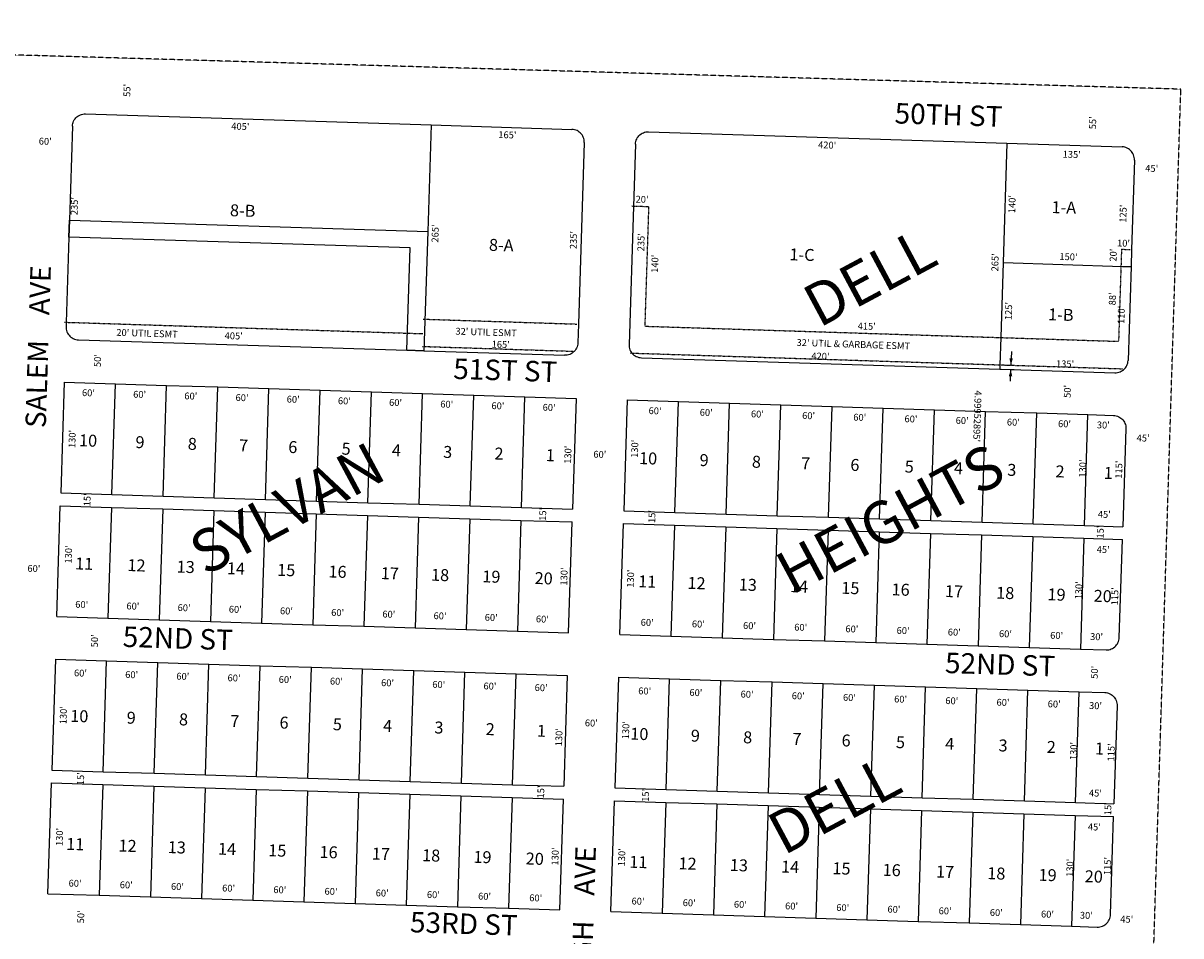
# Model space of a CAD drawing. Extents: x 925843 to 931283, y 7257952 to 7263409.
# Drawn here: x 929926 to 931283, y 7262249 to 7263319 of the extents above; entities that cross this region are included whole.
import ezdxf
from ezdxf.enums import TextEntityAlignment as Align

# ---------------------------------------------------------------- set-up
doc = ezdxf.new("R2010")
doc.units = 0
doc.linetypes.add('DASHDOT', pattern=[1, 0.5, -0.25, 0, -0.25])
doc.linetypes.add('HIDDEN', pattern=[0.375, 0.25, -0.125])
doc.layers.get('DEFPOINTS').update_dxf_attribs({"linetype": 'CONTINUOUS'})
for name, color, linetype in [('1', 7, 'CONTINUOUS'), ('10', 7, 'CONTINUOUS'), ('11', 7, 'CONTINUOUS'), ('15', 7, 'CONTINUOUS'), ('19', 7, 'CONTINUOUS'), ('21', 7, 'CONTINUOUS'), ('22', 7, 'CONTINUOUS'), ('25', 7, 'CONTINUOUS'), ('6', 7, 'CONTINUOUS'), ('7', 7, 'CONTINUOUS')]:
    doc.layers.add(name, color=color, linetype=linetype)
doc.styles.add('ROMANC', font='ROMANC', dxfattribs={"height": 0.2})
doc.styles.add('ROMANS', font='ROMANS', dxfattribs={"height": 0.2})
doc.dimstyles.new('MSADIM', dxfattribs={"dimtxt": 8, "dimasz": 8, "dimexe": 4, "dimexo": 4, "dimgap": 4, "dimtad": 0, "dimtih": 1, "dimtoh": 1, "dimzin": 2, "dimcen": 4, "dimazin": 3, "dimtfac": 1, "dimtofl": 0, "dimtmove": 0, "dimatfit": 3, "dimtvp": 4})

# ---------------------------------------------------------------- blocks, each defined once
blk = doc.blocks.new('*D0')
at = {"layer": '22', "color": 2, "linetype": 'CONTINUOUS'}
for p, q in [((931084.268, 7262933.897), (931083.757, 7262917.905)), ((931072.772, 7262913.253), (931087.596, 7262912.78)), ((931072.931, 7262918.25), (931087.755, 7262917.777)), ((931083.16, 7262899.194), (931083.598, 7262912.908))]:
    blk.add_line(p, q, dxfattribs=at)
for points in [[(931086.012, 7262925.837), (931083.757, 7262917.905), (931082.014, 7262925.965)], [(931081.344, 7262904.976), (931083.598, 7262912.908), (931085.342, 7262904.848)]]:
    blk.add_solid(points, dxfattribs=at)
at = {"layer": 'DEFPOINTS', "color": 0, "linetype": 'BYBLOCK'}
for p in [(931068.774, 7262913.381), (931068.933, 7262918.378), (931083.757451, 7262917.904845), (931082.778199, 7262887.200861)]:
    blk.add_point(p, dxfattribs=at).dxf.unprotected_set("ltscale", 0)
at = {"layer": '22', "color": 2, "linetype": 'CONTINUOUS', "style": 'ROMANS'}
blk.add_text("4.99952895'", height=8, rotation=268.1719, dxfattribs=at).set_placement((931041.466, 7262888.512))

msp = doc.modelspace()

# ---------------------------------------------------------------- linework, layer by layer
at = {"layer": '1', "color": 253, "linetype": 'HIDDEN'}
msp.add_lwpolyline([(931199.465, 7260596.336), (931282.866, 7263241.434), (928645.551, 7263318.875)], dxfattribs=at)
at = {"layer": '21', "color": 7, "linetype": 'DASHDOT'}
for p, q in [((930659.632, 7263103.529), (930639.641, 7263104.167)), ((930655.166, 7262963.601), (930659.632, 7263103.529)), ((931213.329, 7263053.84), (931212.69, 7263033.851)), ((931213.329, 7263053.84), (931223.323, 7263053.521)), ((931212.69, 7263033.851), (931209.883, 7262945.895)), ((929974.969, 7262968.302), (930374.765, 7262955.542)), ((930395.297, 7262971.895), (930575.206, 7262966.152)), ((930655.166, 7262963.601), (931069.954, 7262950.361)), ((930374.765, 7262955.542), (930378.492, 7262955.423)), ((930378.492, 7262955.423), (930381.108, 7262955.339)), ((930381.108, 7262955.339), (930392.627, 7262954.972)), ((930392.627, 7262954.972), (930394.755, 7262954.903)), ((931069.954, 7262950.361), (931209.883, 7262945.895)), ((930394.277, 7262939.911), (930570.364, 7262934.291)), ((930570.364, 7262934.291), (930570.367, 7262934.291)), ((930637.973, 7262932.133), (930637.976, 7262932.133)), ((930637.976, 7262932.133), (931068.933, 7262918.378)), ((931068.933, 7262918.378), (931215.036, 7262913.715)), ((931215.036, 7262913.715), (931215.039, 7262913.715))]:
    msp.add_line(p, q, dxfattribs=at)
at = {"layer": '25', "color": 212, "linetype": 'CONTINUOUS'}
msp.add_lwpolyline([(929980.645, 7263088.031), (930400.434, 7263074.683), (930395.985, 7262934.754), (930375.994, 7262935.39), (930379.808, 7263055.329), (929980.01, 7263068.041)], close=True, dxfattribs=at)
at = {"layer": '6', "color": 7, "linetype": 'CONTINUOUS'}
for p, q in [((929999.61, 7263212.492), (930404.406, 7263199.62)), ((929984.141, 7263197.976), (929980.645, 7263088.031)), ((930404.406, 7263199.62), (930569.322, 7263194.376)), ((930659.277, 7263191.516), (931079.065, 7263178.169)), ((930583.838, 7263178.908), (930577.069, 7262966.014)), ((931079.065, 7263178.169), (931213.996, 7263173.878)), ((930643.808, 7263177.001), (930641.487, 7263104.037)), ((931228.513, 7263158.409), (931225.175, 7263053.461)), ((930641.487, 7263104.037), (930636.339, 7262942.119)), ((929980.645, 7263088.031), (929980.01, 7263068.041)), ((929980.01, 7263068.041), (929976.832, 7262968.092)), ((931225.175, 7263053.461), (931224.54, 7263033.472)), ((931224.54, 7263033.472), (931221.044, 7262923.528)), ((929976.832, 7262968.092), (929976.673, 7262963.094)), ((930577.069, 7262966.014), (930576.37, 7262944.026)), ((929991.189, 7262947.624), (930375.994, 7262935.39)), ((930375.994, 7262935.39), (930395.985, 7262934.754)), ((930395.985, 7262934.754), (930560.9, 7262929.51)), ((930650.855, 7262926.65), (931070.643, 7262913.302)), ((931070.643, 7262913.302), (931205.575, 7262909.012)), ((929974.607, 7262898.128), (929970.476, 7262768.193)), ((929974.607, 7262898.128), (930034.576, 7262896.22)), ((930034.576, 7262896.22), (930094.547, 7262894.314)), ((930094.547, 7262894.314), (930154.516, 7262892.406)), ((930154.516, 7262892.406), (930214.486, 7262890.5)), ((930214.486, 7262890.5), (930274.455, 7262888.594)), ((930274.455, 7262888.594), (930334.425, 7262886.686)), ((930334.425, 7262886.686), (930394.395, 7262884.78)), ((930394.395, 7262884.78), (930454.365, 7262882.872)), ((930454.365, 7262882.872), (930514.334, 7262880.966)), ((930514.334, 7262880.966), (930574.304, 7262879.059)), ((930574.304, 7262879.059), (930570.173, 7262749.124)), ((930634.274, 7262877.152), (930630.142, 7262747.217)), ((930634.274, 7262877.152), (930694.244, 7262875.245)), ((930694.244, 7262875.245), (930754.213, 7262873.338)), ((930754.213, 7262873.338), (930814.183, 7262871.432)), ((930814.183, 7262871.432), (930874.153, 7262869.525)), ((930874.153, 7262869.525), (930934.123, 7262867.618)), ((930934.123, 7262867.618), (930994.092, 7262865.71)), ((930994.092, 7262865.71), (931054.061, 7262863.804)), ((931054.061, 7262863.804), (931114.03, 7262861.898)), ((931114.03, 7262861.898), (931174.001, 7262859.99)), ((931174.001, 7262859.99), (931203.986, 7262859.038)), ((931218.501, 7262843.568), (931214.847, 7262728.626)), ((929970.476, 7262768.193), (930030.445, 7262766.286)), ((930030.445, 7262766.286), (930090.415, 7262764.379)), ((930090.415, 7262764.379), (930150.384, 7262762.473)), ((930150.384, 7262762.473), (930210.355, 7262760.566)), ((930210.355, 7262760.566), (930270.324, 7262758.658)), ((930270.324, 7262758.658), (930330.294, 7262756.752)), ((929965.867, 7262623.266), (929969.999, 7262753.201)), ((929969.999, 7262753.201), (930029.969, 7262751.294)), ((930029.969, 7262751.294), (930089.938, 7262749.386)), ((930089.938, 7262749.386), (930149.908, 7262747.481)), ((930149.908, 7262747.481), (930209.877, 7262745.573)), ((930209.877, 7262745.573), (930269.848, 7262743.666)), ((930269.848, 7262743.666), (930329.817, 7262741.759)), ((930330.294, 7262756.752), (930390.263, 7262754.845)), ((930390.263, 7262754.845), (930450.234, 7262752.938)), ((930450.234, 7262752.938), (930510.203, 7262751.032)), ((930510.203, 7262751.032), (930570.173, 7262749.124)), ((930630.142, 7262747.217), (930690.112, 7262745.311)), ((930690.112, 7262745.311), (930750.081, 7262743.404)), ((930329.817, 7262741.759), (930389.787, 7262739.853)), ((930389.787, 7262739.853), (930449.756, 7262737.946)), ((930449.756, 7262737.946), (930509.727, 7262736.039)), ((930509.727, 7262736.039), (930569.696, 7262734.132)), ((930565.564, 7262604.199), (930569.696, 7262734.132)), ((930625.534, 7262602.291), (930629.666, 7262732.225)), ((930629.666, 7262732.225), (930689.635, 7262730.319)), ((930689.635, 7262730.319), (930749.606, 7262728.412)), ((930750.081, 7262743.404), (930810.051, 7262741.497)), ((930810.051, 7262741.497), (930870.02, 7262739.59)), ((930870.02, 7262739.59), (930929.99, 7262737.684)), ((930929.99, 7262737.684), (930989.96, 7262735.777)), ((930989.96, 7262735.777), (931049.93, 7262733.87)), ((931049.93, 7262733.87), (931109.899, 7262731.962)), ((931109.899, 7262731.962), (931169.869, 7262730.056)), ((931169.869, 7262730.056), (931214.847, 7262728.626)), ((930749.606, 7262728.412), (930809.575, 7262726.505)), ((930809.575, 7262726.505), (930869.544, 7262724.598)), ((930869.544, 7262724.598), (930929.513, 7262722.69)), ((930929.513, 7262722.69), (930989.483, 7262720.785)), ((930989.483, 7262720.785), (931049.453, 7262718.877)), ((931049.453, 7262718.877), (931109.423, 7262716.97)), ((931109.423, 7262716.97), (931169.392, 7262715.064)), ((931169.392, 7262715.064), (931214.369, 7262713.634)), ((931210.715, 7262598.691), (931214.369, 7262713.634)), ((929965.867, 7262623.266), (930025.837, 7262621.359)), ((930025.837, 7262621.359), (930085.807, 7262619.453)), ((930085.807, 7262619.453), (930145.777, 7262617.545)), ((930145.777, 7262617.545), (930205.746, 7262615.638)), ((930205.746, 7262615.638), (930265.716, 7262613.733)), ((930265.716, 7262613.733), (930325.686, 7262611.825)), ((930325.686, 7262611.825), (930385.656, 7262609.918)), ((930385.656, 7262609.918), (930445.625, 7262608.011)), ((930445.625, 7262608.011), (930505.594, 7262606.104)), ((930505.594, 7262606.104), (930565.564, 7262604.199)), ((930625.534, 7262602.291), (930685.503, 7262600.384)), ((930685.503, 7262600.384), (930745.473, 7262598.477)), ((930745.473, 7262598.477), (930805.442, 7262596.571)), ((930805.442, 7262596.571), (930865.413, 7262594.663)), ((930865.413, 7262594.663), (930925.382, 7262592.757)), ((930925.382, 7262592.757), (930985.352, 7262590.85)), ((930985.352, 7262590.85), (931045.321, 7262588.942)), ((931045.321, 7262588.942), (931105.292, 7262587.037)), ((931105.292, 7262587.037), (931165.261, 7262585.129)), ((931165.261, 7262585.129), (931195.246, 7262584.175)), ((929964.278, 7262573.291), (929960.147, 7262443.357)), ((929964.278, 7262573.291), (930024.248, 7262571.384)), ((930024.248, 7262571.384), (930084.218, 7262569.478)), ((930084.218, 7262569.478), (930144.188, 7262567.571)), ((930144.188, 7262567.571), (930204.157, 7262565.664)), ((930204.157, 7262565.664), (930264.127, 7262563.756)), ((930264.127, 7262563.756), (930324.097, 7262561.851)), ((930324.097, 7262561.851), (930384.067, 7262559.944)), ((930384.067, 7262559.944), (930444.036, 7262558.037)), ((930444.036, 7262558.037), (930504.006, 7262556.13)), ((930504.006, 7262556.13), (930563.976, 7262554.222)), ((930563.976, 7262554.222), (930559.844, 7262424.289)), ((930623.946, 7262552.317), (930619.813, 7262422.382)), ((930623.946, 7262552.317), (930683.915, 7262550.409)), ((930683.915, 7262550.409), (930743.885, 7262548.502)), ((930743.885, 7262548.502), (930803.854, 7262546.596)), ((930803.854, 7262546.596), (930863.825, 7262544.689)), ((930863.825, 7262544.689), (930923.794, 7262542.782)), ((930923.794, 7262542.782), (930983.763, 7262540.875)), ((930983.763, 7262540.875), (931043.732, 7262538.968)), ((931043.732, 7262538.968), (931103.703, 7262537.062)), ((931103.703, 7262537.062), (931163.672, 7262535.155)), ((931163.672, 7262535.155), (931193.657, 7262534.201)), ((931208.173, 7262518.732), (931204.518, 7262403.791)), ((929960.147, 7262443.357), (930020.117, 7262441.45)), ((930020.117, 7262441.45), (930080.086, 7262439.543)), ((930080.086, 7262439.543), (930140.057, 7262437.636)), ((930140.057, 7262437.636), (930200.026, 7262435.73)), ((930200.026, 7262435.73), (930259.996, 7262433.823)), ((930259.996, 7262433.823), (930319.965, 7262431.916)), ((930319.965, 7262431.916), (930379.935, 7262430.009)), ((929955.539, 7262298.43), (929959.671, 7262428.365)), ((929959.671, 7262428.365), (930019.64, 7262426.457)), ((930019.64, 7262426.457), (930079.61, 7262424.551)), ((930079.61, 7262424.551), (930139.579, 7262422.644)), ((930139.579, 7262422.644), (930199.55, 7262420.737)), ((930199.55, 7262420.737), (930259.519, 7262418.831)), ((930259.519, 7262418.831), (930319.489, 7262416.923)), ((930379.935, 7262430.009), (930439.905, 7262428.103)), ((930439.905, 7262428.103), (930499.875, 7262426.195)), ((930499.875, 7262426.195), (930559.844, 7262424.289)), ((930619.813, 7262422.382), (930679.783, 7262420.474)), ((930679.783, 7262420.474), (930739.753, 7262418.569)), ((930739.753, 7262418.569), (930799.722, 7262416.661)), ((930319.489, 7262416.923), (930379.458, 7262415.017)), ((930379.458, 7262415.017), (930439.429, 7262413.11)), ((930439.429, 7262413.11), (930499.398, 7262411.203)), ((930499.398, 7262411.203), (930559.368, 7262409.297)), ((930555.236, 7262279.361), (930559.368, 7262409.297)), ((930615.205, 7262277.455), (930619.337, 7262407.389)), ((930619.337, 7262407.389), (930679.307, 7262405.482)), ((930679.307, 7262405.482), (930739.277, 7262403.576)), ((930799.722, 7262416.661), (930859.692, 7262414.754)), ((930859.692, 7262414.754), (930919.662, 7262412.848)), ((930919.662, 7262412.848), (930979.632, 7262410.941)), ((930979.632, 7262410.941), (931039.601, 7262409.035)), ((931039.601, 7262409.035), (931099.571, 7262407.127)), ((931099.571, 7262407.127), (931159.54, 7262405.22)), ((931159.54, 7262405.22), (931204.518, 7262403.791)), ((930739.277, 7262403.576), (930799.246, 7262401.669)), ((930799.246, 7262401.669), (930859.215, 7262399.762)), ((930859.215, 7262399.762), (930919.185, 7262397.855)), ((930919.185, 7262397.855), (930979.155, 7262395.948)), ((930979.155, 7262395.948), (931039.125, 7262394.042)), ((931039.125, 7262394.042), (931099.094, 7262392.135)), ((931099.094, 7262392.135), (931159.064, 7262390.227)), ((931159.064, 7262390.227), (931204.041, 7262388.799)), ((931200.386, 7262273.856), (931204.041, 7262388.799)), ((929955.539, 7262298.43), (930015.509, 7262296.523)), ((930015.509, 7262296.523), (930075.479, 7262294.617)), ((930075.479, 7262294.617), (930135.448, 7262292.71)), ((930135.448, 7262292.71), (930195.418, 7262290.803)), ((930195.418, 7262290.803), (930255.387, 7262288.896)), ((930255.387, 7262288.896), (930315.358, 7262286.99)), ((930315.358, 7262286.99), (930375.327, 7262285.083)), ((930375.327, 7262285.083), (930435.296, 7262283.175)), ((930435.296, 7262283.175), (930495.265, 7262281.269)), ((930495.265, 7262281.269), (930555.236, 7262279.361)), ((930615.205, 7262277.455), (930675.175, 7262275.549)), ((930675.175, 7262275.549), (930735.144, 7262273.641)), ((930735.144, 7262273.641), (930795.115, 7262271.735)), ((930795.115, 7262271.735), (930855.084, 7262269.828)), ((930855.084, 7262269.828), (930915.054, 7262267.921)), ((930915.054, 7262267.921), (930975.023, 7262266.014)), ((930975.023, 7262266.014), (931034.993, 7262264.107)), ((931034.993, 7262264.107), (931094.963, 7262262.2)), ((931094.963, 7262262.2), (931154.933, 7262260.294)), ((931154.933, 7262260.294), (931184.917, 7262259.34))]:
    msp.add_line(p, q, dxfattribs=at)
for points in [[(929984.141, 7263197.976), (929984.273, 7263199.54), (929984.568, 7263201.083), (929985.022, 7263202.586), (929985.631, 7263204.033), (929986.388, 7263205.408), (929987.285, 7263206.697), (929988.311, 7263207.885), (929989.456, 7263208.959), (929990.707, 7263209.907), (929992.05, 7263210.721), (929993.47, 7263211.389), (929994.954, 7263211.905), (929996.483, 7263212.263), (929998.04, 7263212.459), (929999.61, 7263212.492)], [(930583.838, 7263178.908), (930583.806, 7263180.477), (930583.61, 7263182.035), (930583.252, 7263183.563), (930582.737, 7263185.046), (930582.067, 7263186.468), (930581.255, 7263187.811), (930580.306, 7263189.061), (930579.232, 7263190.206), (930578.044, 7263191.233), (930576.755, 7263192.129), (930575.38, 7263192.887), (930573.933, 7263193.496), (930572.429, 7263193.949), (930570.886, 7263194.245), (930569.322, 7263194.376)], [(930643.808, 7263177.001), (930643.94, 7263178.565), (930644.235, 7263180.108), (930644.689, 7263181.61), (930645.299, 7263183.057), (930646.056, 7263184.432), (930646.951, 7263185.721), (930647.978, 7263186.91), (930649.123, 7263187.985), (930650.373, 7263188.933), (930651.717, 7263189.746), (930653.138, 7263190.414), (930654.621, 7263190.93), (930656.149, 7263191.288), (930657.708, 7263191.484), (930659.277, 7263191.516)], [(931228.513, 7263158.409), (931228.48, 7263159.979), (931228.283, 7263161.536), (931227.926, 7263163.064), (931227.41, 7263164.547), (931226.741, 7263165.969), (931225.93, 7263167.312), (931224.981, 7263168.563), (931223.906, 7263169.708), (931222.718, 7263170.735), (931221.429, 7263171.631), (931220.053, 7263172.387), (931218.606, 7263172.997), (931217.103, 7263173.451), (931215.562, 7263173.746), (931213.996, 7263173.878)], [(929976.673, 7262963.094), (929976.705, 7262961.524), (929976.902, 7262959.967), (929977.259, 7262958.439), (929977.775, 7262956.956), (929978.443, 7262955.534), (929979.256, 7262954.191), (929980.205, 7262952.939), (929981.279, 7262951.795), (929982.468, 7262950.769), (929983.756, 7262949.873), (929985.132, 7262949.115), (929986.579, 7262948.506), (929988.081, 7262948.052), (929989.624, 7262947.756), (929991.189, 7262947.624)], [(930572.231, 7262934.152), (930572.2, 7262934.116), (930571.055, 7262933.042), (930569.804, 7262932.094), (930568.461, 7262931.281), (930567.039, 7262930.613), (930565.556, 7262930.097), (930564.028, 7262929.738), (930562.47, 7262929.542), (930560.9, 7262929.51)], [(930576.37, 7262944.026), (930576.239, 7262942.462), (930575.943, 7262940.919), (930575.489, 7262939.417), (930574.88, 7262937.97), (930574.122, 7262936.594), (930573.226, 7262935.305), (930572.231, 7262934.152)], [(930636.339, 7262942.119), (930636.371, 7262940.549), (930636.568, 7262938.991), (930636.926, 7262937.463), (930637.443, 7262935.98), (930638.111, 7262934.559), (930638.923, 7262933.217), (930639.843, 7262932.003)], [(930639.843, 7262932.003), (930639.872, 7262931.965), (930640.945, 7262930.821), (930642.133, 7262929.794), (930643.422, 7262928.898), (930644.798, 7262928.14), (930646.247, 7262927.53), (930647.749, 7262927.077), (930649.291, 7262926.782), (930650.855, 7262926.65)], [(931216.905, 7262913.654), (931217.9, 7262914.806), (931218.797, 7262916.095), (931219.554, 7262917.471), (931220.163, 7262918.919), (931220.616, 7262920.421), (931220.912, 7262921.964), (931221.044, 7262923.528)], [(931205.575, 7262909.012), (931207.145, 7262909.044), (931208.703, 7262909.24), (931210.231, 7262909.598), (931211.714, 7262910.114), (931213.136, 7262910.783), (931214.478, 7262911.596), (931215.729, 7262912.544), (931216.874, 7262913.618), (931216.905, 7262913.654)], [(931203.986, 7262859.038), (931205.551, 7262858.906), (931207.093, 7262858.61), (931208.595, 7262858.156), (931210.042, 7262857.547), (931211.418, 7262856.789), (931212.707, 7262855.894), (931213.895, 7262854.867), (931214.969, 7262853.723), (931215.919, 7262852.471), (931216.731, 7262851.128), (931217.399, 7262849.707), (931217.915, 7262848.223), (931218.272, 7262846.695), (931218.469, 7262845.138), (931218.501, 7262843.568)], [(931195.246, 7262584.175), (931196.816, 7262584.209), (931198.374, 7262584.405), (931199.902, 7262584.763), (931201.386, 7262585.279), (931202.807, 7262585.947), (931204.15, 7262586.76), (931205.4, 7262587.709), (931206.545, 7262588.782), (931207.571, 7262589.97), (931208.468, 7262591.259), (931209.225, 7262592.634), (931209.834, 7262594.082), (931210.289, 7262595.585), (931210.583, 7262597.127), (931210.715, 7262598.691)], [(931193.657, 7262534.201), (931195.222, 7262534.069), (931196.764, 7262533.774), (931198.266, 7262533.32), (931199.713, 7262532.711), (931201.089, 7262531.954), (931202.379, 7262531.058), (931203.566, 7262530.032), (931204.641, 7262528.887), (931205.59, 7262527.636), (931206.402, 7262526.293), (931207.07, 7262524.871), (931207.586, 7262523.388), (931207.943, 7262521.86), (931208.141, 7262520.302), (931208.173, 7262518.732)], [(931184.917, 7262259.34), (931186.487, 7262259.372), (931188.046, 7262259.569), (931189.574, 7262259.926), (931191.057, 7262260.442), (931192.477, 7262261.111), (931193.821, 7262261.923), (931195.072, 7262262.871), (931196.216, 7262263.947), (931197.242, 7262265.135), (931198.139, 7262266.423), (931198.896, 7262267.799), (931199.506, 7262269.246), (931199.96, 7262270.749), (931200.254, 7262272.291), (931200.386, 7262273.856)]]:
    msp.add_lwpolyline(points, dxfattribs=at)
at = {"layer": '7', "color": 7, "linetype": 'CONTINUOUS'}
for p, q in [((930404.406, 7263199.62), (930400.434, 7263074.683)), ((931079.065, 7263178.169), (931074.615, 7263038.239)), ((931074.615, 7263038.239), (931071.819, 7262950.283)), ((931074.615, 7263038.239), (931214.545, 7263033.79)), ((931214.545, 7263033.79), (931224.54, 7263033.472)), ((931071.819, 7262950.283), (931070.802, 7262918.3)), ((931070.802, 7262918.3), (931070.643, 7262913.302)), ((930030.445, 7262766.286), (930034.576, 7262896.22)), ((930090.415, 7262764.379), (930094.547, 7262894.314)), ((930150.384, 7262762.473), (930154.516, 7262892.406)), ((930210.355, 7262760.566), (930214.486, 7262890.5)), ((930270.324, 7262758.658), (930274.455, 7262888.594)), ((930330.294, 7262756.752), (930334.425, 7262886.686)), ((930390.263, 7262754.845), (930394.395, 7262884.78)), ((930450.234, 7262752.938), (930454.365, 7262882.872)), ((930510.203, 7262751.032), (930514.334, 7262880.966)), ((930690.112, 7262745.311), (930694.244, 7262875.245)), ((930750.081, 7262743.404), (930754.213, 7262873.338)), ((930810.051, 7262741.497), (930814.183, 7262871.432)), ((930870.02, 7262739.59), (930874.153, 7262869.525)), ((930929.99, 7262737.684), (930934.123, 7262867.618)), ((930989.96, 7262735.777), (930994.092, 7262865.71)), ((931049.93, 7262733.87), (931054.061, 7262863.804)), ((931109.899, 7262731.962), (931114.03, 7262861.898)), ((931169.869, 7262730.056), (931174.001, 7262859.99)), ((930029.969, 7262751.294), (930025.837, 7262621.359)), ((930089.938, 7262749.386), (930085.807, 7262619.453)), ((930149.908, 7262747.481), (930145.777, 7262617.545)), ((930209.877, 7262745.573), (930205.746, 7262615.638)), ((930269.848, 7262743.666), (930265.716, 7262613.733)), ((930329.817, 7262741.759), (930325.686, 7262611.825)), ((930389.787, 7262739.853), (930385.656, 7262609.918)), ((930449.756, 7262737.946), (930445.625, 7262608.011)), ((930509.727, 7262736.039), (930505.594, 7262606.104)), ((930689.635, 7262730.319), (930685.503, 7262600.384)), ((930749.606, 7262728.412), (930745.473, 7262598.477)), ((930809.575, 7262726.505), (930805.442, 7262596.571)), ((930869.544, 7262724.598), (930865.413, 7262594.663)), ((930929.513, 7262722.69), (930925.382, 7262592.757)), ((930989.483, 7262720.785), (930985.352, 7262590.85)), ((931049.453, 7262718.877), (931045.321, 7262588.942)), ((931109.423, 7262716.97), (931105.292, 7262587.037)), ((931169.392, 7262715.064), (931165.261, 7262585.129)), ((930020.117, 7262441.45), (930024.248, 7262571.384)), ((930080.086, 7262439.543), (930084.218, 7262569.478)), ((930140.057, 7262437.636), (930144.188, 7262567.571)), ((930200.026, 7262435.73), (930204.157, 7262565.664)), ((930259.996, 7262433.823), (930264.127, 7262563.756)), ((930319.965, 7262431.916), (930324.097, 7262561.851)), ((930379.935, 7262430.009), (930384.067, 7262559.944)), ((930439.905, 7262428.103), (930444.036, 7262558.037)), ((930499.875, 7262426.195), (930504.006, 7262556.13)), ((930679.783, 7262420.474), (930683.915, 7262550.409)), ((930739.753, 7262418.569), (930743.885, 7262548.502)), ((930799.722, 7262416.661), (930803.854, 7262546.596)), ((930859.692, 7262414.754), (930863.825, 7262544.689)), ((930919.662, 7262412.848), (930923.794, 7262542.782)), ((930979.632, 7262410.941), (930983.763, 7262540.875)), ((931039.601, 7262409.035), (931043.732, 7262538.968)), ((931099.571, 7262407.127), (931103.703, 7262537.062)), ((931159.54, 7262405.22), (931163.672, 7262535.155)), ((930019.64, 7262426.457), (930015.509, 7262296.523)), ((930079.61, 7262424.551), (930075.479, 7262294.617)), ((930139.579, 7262422.644), (930135.448, 7262292.71)), ((930199.55, 7262420.737), (930195.418, 7262290.803)), ((930259.519, 7262418.831), (930255.387, 7262288.896)), ((930319.489, 7262416.923), (930315.358, 7262286.99)), ((930379.458, 7262415.017), (930375.327, 7262285.083)), ((930439.429, 7262413.11), (930435.296, 7262283.175)), ((930499.398, 7262411.203), (930495.265, 7262281.269)), ((930679.307, 7262405.482), (930675.175, 7262275.549)), ((930739.277, 7262403.576), (930735.144, 7262273.641)), ((930799.246, 7262401.669), (930795.115, 7262271.735)), ((930859.215, 7262399.762), (930855.084, 7262269.828)), ((930919.185, 7262397.855), (930915.054, 7262267.921)), ((930979.155, 7262395.948), (930975.023, 7262266.014)), ((931039.125, 7262394.042), (931034.993, 7262264.107)), ((931099.094, 7262392.135), (931094.963, 7262262.2)), ((931159.064, 7262390.227), (931154.933, 7262260.294))]:
    msp.add_line(p, q, dxfattribs=at)

# ---------------------------------------------------------------- texts
at = {"layer": '10', "color": 134, "linetype": 'CONTINUOUS', "style": 'ROMANS'}
for s, p in [('1-A', (931131.638896, 7263110.281929)), ('8-B', (930169.057896, 7263106.624929)), ('8-A', (930472.492896, 7263066.093929)), ('1-C', (930824.577896, 7263054.899929)), ('1-B', (931127.641896, 7262984.609929)), ('10', (929992.204896, 7262836.916929)), ('9', (930058.299896, 7262834.815929)), ('8', (930119.591896, 7262832.866929)), ('7', (930179.679896, 7262830.955929)), ('6', (930237.361896, 7262829.120929)), ('5', (930299.851896, 7262827.134929)), ('4', (930358.739896, 7262825.262929)), ('3', (930418.826896, 7262823.351929)), ('2', (930478.912896, 7262821.440929)), ('1', (930539.000896, 7262819.530929)), ('10', (930648.360896, 7262816.053929)), ('9', (930719.263896, 7262813.798929)), ('8', (930780.552896, 7262811.850929)), ('7', (930838.236896, 7262810.014929)), ('6', (930895.921896, 7262808.180929)), ('5', (930959.613896, 7262806.156929)), ('4', (931017.297896, 7262804.322929)), ('3', (931079.788896, 7262802.335929)), ('2', (931136.271896, 7262800.539929)), ('1', (931192.752896, 7262798.743929)), ('11', (929987.617896, 7262692.606929)), ('12', (930048.906896, 7262690.657929)), ('13', (930106.589896, 7262688.823929)), ('14', (930165.476896, 7262686.950929)), ('15', (930224.360896, 7262685.079929)), ('16', (930284.448896, 7262683.168929)), ('17', (930345.737896, 7262681.219929)), ('18', (930404.623896, 7262679.347929)), ('19', (930464.710896, 7262677.435929)), ('20', (930526.000896, 7262675.487929)), ('11', (930647.376896, 7262671.627929)), ('12', (930705.060896, 7262669.793929)), ('13', (930765.149896, 7262667.883929)), ('14', (930825.236896, 7262665.973929)), ('15', (930885.322896, 7262664.062929)), ('16', (930944.209896, 7262662.190929)), ('17', (931006.700896, 7262660.203929)), ('18', (931066.787896, 7262658.292929)), ('19', (931126.874896, 7262656.381929)), ('20', (931180.953896, 7262654.662929)), ('10', (929981.934896, 7262513.902929)), ('9', (930048.029896, 7262511.801929)), ('8', (930109.320896, 7262509.853929)), ('7', (930169.408896, 7262507.941929)), ('6', (930227.091896, 7262506.107929)), ('5', (930289.582896, 7262504.119929)), ('4', (930348.468896, 7262502.248929)), ('3', (930408.556896, 7262500.337929)), ('2', (930468.643896, 7262498.427929)), ('1', (930528.730896, 7262496.515929)), ('10', (930638.090896, 7262493.038929)), ('9', (930708.992896, 7262490.784929)), ('8', (930770.282896, 7262488.835929)), ('7', (930827.965896, 7262487.001929)), ('6', (930885.650896, 7262485.167929)), ('5', (930949.342896, 7262483.143929)), ('4', (931007.026896, 7262481.308929)), ('3', (931069.517896, 7262479.321929)), ('2', (931125.999896, 7262477.525929)), ('1', (931182.482896, 7262475.729929)), ('11', (929977.163896, 7262363.858929)), ('12', (930038.452896, 7262361.909929)), ('13', (930096.136896, 7262360.075929)), ('14', (930155.022896, 7262358.203929)), ('15', (930213.907896, 7262356.330929)), ('16', (930273.995896, 7262354.420929)), ('17', (930335.284896, 7262352.471929)), ('18', (930394.170896, 7262350.599929)), ('19', (930454.258896, 7262348.688929)), ('20', (930515.547896, 7262346.740929)), ('11', (930636.924896, 7262342.879929)), ('12', (930694.608896, 7262341.046929)), ('13', (930754.695896, 7262339.135929)), ('14', (930814.783896, 7262337.225929)), ('15', (930874.870896, 7262335.314929)), ('16', (930933.756896, 7262333.442929)), ('17', (930996.247896, 7262331.454929)), ('18', (931056.334896, 7262329.544929)), ('19', (931116.421896, 7262327.634929)), ('20', (931170.500896, 7262325.913929))]:
    msp.add_text(s, height=13.999, rotation=358.1788, dxfattribs=at).set_placement(p, align=Align.TOP_LEFT)
at = {"layer": '11', "color": 7, "linetype": 'CONTINUOUS', "style": 'ROMANS'}
for s, rotation, p in [("55'", 88.1788, (930051.882, 7263232.388)), ("55'", 88.1788, (931183.36, 7263194.366)), ("405'", 358.1788, (930170.253, 7263194.18)), ("165'", 358.1788, (930483.093, 7263184.234)), ("60'", 358.1788, (929944.664, 7263176.618)), ("420'", 358.1788, (930857.75, 7263172.321)), ("135'", 358.1788, (931144.303, 7263161.332)), ("45'", 358.1788, (931241.028, 7263144.826)), ("235'", 88.1788, (929990.159, 7263093.73)), ("140'", 88.1788, (931088.697, 7263096.028)), ("265'", 88.1788, (930412.879, 7263061.592)), ("235'", 88.1788, (930574.941, 7263053.841)), ("235'", 88.1788, (930654.067, 7263051.324)), ("265'", 88.1788, (931068.826, 7263027.742)), ("150'", 358.1788, (931140.488, 7263041.357)), ("125'", 88.1788, (931084.712, 7262970.685)), ("405'", 358.1788, (930162.445, 7262948.605)), ("165'", 358.1788, (930475.284, 7262938.658)), ("50'", 88.1788, (930017.401, 7262915.642)), ("420'", 358.1788, (930849.882, 7262924.871)), ("135'", 358.1788, (931136.494, 7262915.757)), ("50'", 88.1788, (931153.706, 7262879.511)), ("60'", 358.1788, (929995.297, 7262881.797)), ("60'", 358.1788, (930055.267, 7262879.889)), ("60'", 358.1788, (930115.237, 7262877.982)), ("60'", 358.1788, (930175.207, 7262876.077)), ("60'", 358.1788, (930235.176, 7262874.169)), ("60'", 358.1788, (930295.146, 7262872.262)), ("60'", 358.1788, (930355.115, 7262870.355)), ("60'", 358.1788, (930415.086, 7262868.449)), ("60'", 358.1788, (930475.055, 7262866.541)), ("60'", 358.1788, (930535.025, 7262864.635)), ("60'", 358.1788, (930659.132, 7262860.689)), ("60'", 358.1788, (930719.101, 7262858.781)), ("60'", 358.1788, (930779.071, 7262856.875)), ("60'", 358.1788, (930839.04, 7262854.969)), ("60'", 358.1788, (930899.011, 7262853.061)), ("60'", 358.1788, (930958.98, 7262851.155)), ("60'", 358.1788, (931018.95, 7262849.247)), ("60'", 358.1788, (931078.919, 7262847.34)), ("60'", 358.1788, (931138.889, 7262845.435)), ("30'", 358.1788, (931184.334, 7262843.989)), ("130'", 88.1788, (929987.5, 7262820.721)), ("130'", 88.1788, (930646.66, 7262809.233)), ("45'", 358.1788, (931230.976, 7262828.733)), ("130'", 88.1788, (930568.382, 7262802.251)), ("60'", 358.1788, (930594.47, 7262809.621)), ("130'", 88.1788, (931171.418, 7262786.023)), ("115'", 88.1788, (931213.868, 7262784.782)), ("15'", 88.1788, (930005.236, 7262752.393)), ("15'", 88.1788, (930539.037, 7262735.42)), ("15'", 88.1788, (930666.905, 7262732.876)), ("45'", 358.1788, (931185.48, 7262739.269)), ("15'", 88.1788, (931192.267, 7262714.65)), ("130'", 88.1788, (929983.195, 7262685.33)), ("45'", 358.1788, (931184.169, 7262698.063)), ("60'", 358.1788, (929931.393, 7262675.829)), ("130'", 88.1788, (930563.843, 7262659.501)), ("130'", 88.1788, (930641.819, 7262657.004)), ("130'", 88.1788, (931166.879, 7262643.274)), ("115'", 88.1788, (931209.147, 7262636.318)), ("60'", 358.1788, (929987.408, 7262633.682)), ("60'", 358.1788, (930047.378, 7262631.775)), ("60'", 358.1788, (930107.347, 7262629.868)), ("60'", 358.1788, (930167.318, 7262627.961)), ("60'", 358.1788, (930227.287, 7262626.055)), ("60'", 358.1788, (930287.257, 7262624.147)), ("60'", 358.1788, (930347.226, 7262622.24)), ("60'", 358.1788, (930407.197, 7262620.335)), ("60'", 358.1788, (930467.166, 7262618.427)), ("60'", 358.1788, (930527.136, 7262616.52)), ("60'", 358.1788, (930649.909, 7262612.617)), ("60'", 358.1788, (930709.88, 7262610.709)), ("60'", 358.1788, (930769.849, 7262608.803)), ("60'", 358.1788, (930829.819, 7262606.896)), ("60'", 358.1788, (930889.788, 7262604.989)), ("60'", 358.1788, (930949.759, 7262603.083)), ("60'", 358.1788, (931009.728, 7262601.175)), ("50'", 88.1788, (930013.929, 7262587.126)), ("60'", 358.1788, (931069.697, 7262599.268)), ("60'", 358.1788, (931129.666, 7262597.362)), ("30'", 358.1788, (931176.445, 7262595.875)), ("60'", 358.1788, (929985.938, 7262553.252)), ("60'", 358.1788, (930045.908, 7262551.345)), ("60'", 358.1788, (930105.877, 7262549.438)), ("60'", 358.1788, (930165.847, 7262547.532)), ("60'", 358.1788, (930225.817, 7262545.625)), ("50'", 88.1788, (931185.421, 7262550.227)), ("60'", 358.1788, (930285.787, 7262543.718)), ("60'", 358.1788, (930345.756, 7262541.81)), ("60'", 358.1788, (930405.726, 7262539.904)), ("60'", 358.1788, (930465.695, 7262537.998)), ("60'", 358.1788, (930525.666, 7262536.09)), ("60'", 358.1788, (930647.016, 7262532.231)), ("60'", 358.1788, (930706.986, 7262530.325)), ("60'", 358.1788, (930766.956, 7262528.419)), ("60'", 358.1788, (930826.926, 7262526.511)), ("60'", 358.1788, (930886.895, 7262524.604)), ("60'", 358.1788, (930946.865, 7262522.698)), ("60'", 358.1788, (931006.835, 7262520.791)), ("60'", 358.1788, (931066.805, 7262518.884)), ("130'", 88.1788, (929977.204, 7262496.96)), ("60'", 358.1788, (931126.774, 7262516.977)), ("30'", 358.1788, (931175.204, 7262515.013)), ("60'", 358.1788, (930584.457, 7262494.691)), ("130'", 88.1788, (930636.172, 7262479.403)), ("130'", 88.1788, (930557.854, 7262471.133)), ("130'", 88.1788, (931160.888, 7262454.903)), ("115'", 88.1788, (931204.874, 7262453.328)), ("15'", 88.1788, (929997.595, 7262425.554)), ("15'", 88.1788, (930536.771, 7262409.931)), ("15'", 88.1788, (930659.455, 7262406.031)), ("45'", 358.1788, (931175.092, 7262412.567)), ("15'", 88.1788, (931201.168, 7262390.327)), ("45'", 358.1788, (931173.828, 7262372.832)), ("130'", 88.1788, (929972.667, 7262354.212)), ("130'", 88.1788, (930553.408, 7262331.327)), ("130'", 88.1788, (930631.432, 7262330.345)), ("130'", 88.1788, (931156.538, 7262318.042)), ("115'", 88.1788, (931200.637, 7262320.08)), ("60'", 358.1788, (929979.624, 7262306.833)), ("60'", 358.1788, (930039.594, 7262304.926)), ("60'", 358.1788, (930099.564, 7262303.02)), ("60'", 358.1788, (930159.533, 7262301.113)), ("60'", 358.1788, (930219.503, 7262299.205)), ("60'", 358.1788, (930279.472, 7262297.299)), ("60'", 358.1788, (930339.443, 7262295.392)), ("60'", 358.1788, (930399.412, 7262293.485)), ("60'", 358.1788, (930459.382, 7262291.579)), ("60'", 358.1788, (930519.351, 7262289.671)), ("60'", 358.1788, (930639.183, 7262285.862)), ("60'", 358.1788, (930699.153, 7262283.955)), ("60'", 358.1788, (930759.121, 7262282.047)), ("60'", 358.1788, (930819.092, 7262280.141)), ("60'", 358.1788, (930879.061, 7262278.234)), ("60'", 358.1788, (930939.031, 7262276.327)), ("60'", 358.1788, (930999, 7262274.421)), ("50'", 88.1788, (929997.753, 7262263.553)), ("60'", 358.1788, (931058.97, 7262272.513)), ("60'", 358.1788, (931118.94, 7262270.606)), ("30'", 358.1788, (931164.459, 7262269.201)), ("45'", 358.1788, (931211.832, 7262264.723))]:
    msp.add_text(s, height=8, rotation=rotation, dxfattribs=at).set_placement(p)
for s, p in [("125'", (931216.235751, 7263095.507387)), ("110'", (931213.985751, 7262976.935387))]:
    msp.add_text(s, height=8, rotation=88.1788, dxfattribs=at).set_placement(p, align=Align.MIDDLE)
at = {"layer": '15', "color": 30, "linetype": 'CONTINUOUS', "style": 'ROMANC'}
for s, p in [('DELL', (930921.318314, 7263015.530474)), ('SYLVAN ', (930245.183392, 7262747.931864)), ('HEIGHTS', (930945.140832, 7262732.246835)), ('DELL', (930879.764314, 7262397.051474))]:
    msp.add_text(s, height=50, rotation=28.1788, dxfattribs=at).set_placement(p, align=Align.MIDDLE)
at = {"layer": '19', "color": 1, "linetype": 'CONTINUOUS', "style": 'ROMANC'}
for s, rotation, p in [('50TH ST', 358.1788, (931010.612172, 7263208.223392)), ('SALEM    AVE', 88.1788, (929947.135023, 7262939.443079)), ('51ST ST', 358.1788, (930491.326802, 7262908.867692)), ('52ND ST', 358.1788, (930107.612745, 7262594.636431)), ('52ND ST', 358.1788, (931071.024745, 7262564.003431)), ('RALEIGH    AVE', 88.1788, (930585.225461, 7262243.551725)), ('53RD ST', 358.1788, (930442.777318, 7262260.15047))]:
    msp.add_text(s, height=24, rotation=rotation, dxfattribs=at).set_placement(p, align=Align.MIDDLE)
at = {"layer": '22', "color": 3, "linetype": 'CONTINUOUS', "style": 'ROMANS'}
for s, rotation, p in [("20'", 358.1719, (930643.906, 7263108.559)), ("10'", 358.1719, (931208.025, 7263057.178)), ("140'", 88.1719, (930670.278, 7263026.099)), ("20'", 88.1719, (931207.428, 7263039.242)), ("88'", 88.1719, (931206.409, 7262987.973)), ("32' UTIL ESMT", 358.1719, (930432.834, 7262953.805)), ("415'", 358.1719, (930904.13, 7262959.949)), ("20' UTIL ESMT", 358.1719, (930035.57, 7262952.424)), ("32' UTIL & GARBAGE ESMT", 358.1719, (930832.485, 7262940.603))]:
    msp.add_text(s, height=8, rotation=rotation, dxfattribs=at).set_placement(p)

# ---------------------------------------------------------------- dimensions: what is measured, and where the dimension line sits
at = {"layer": '22', "color": 2, "linetype": 'CONTINUOUS'}
dim = msp.add_linear_dim(base=(931083.757451, 7262917.904845), p1=(931068.774, 7262913.381), p2=(931068.933, 7262918.378), angle=88.177515247, dimstyle='MSADIM', dxfattribs=at)
dim.commit()
dim.dimension.update_dxf_attribs({"geometry": '*D0', "text_midpoint": (931082.778199, 7262887.200861), "dimtype": 129})

doc.saveas('drawing.dxf')
